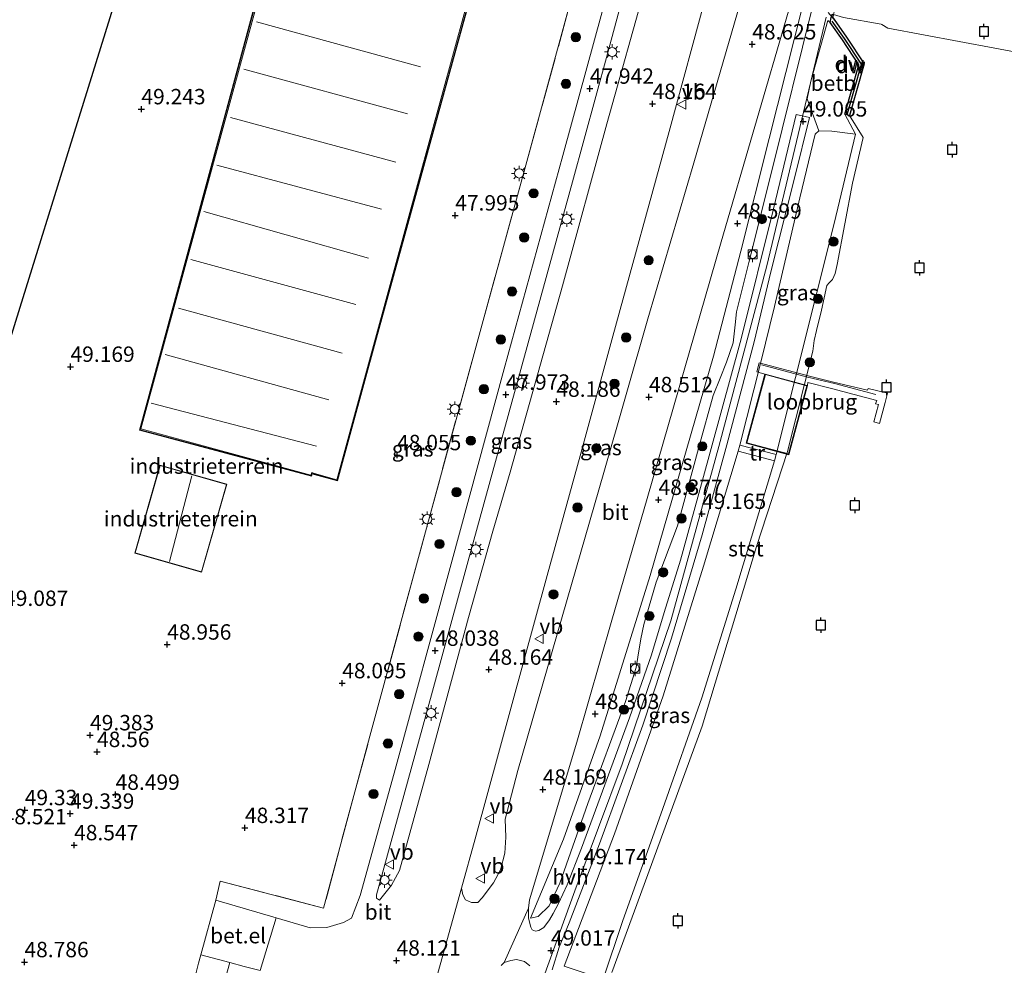
# Model space of a CAD drawing. Units: metres. Extents: x 176111 to 178882, y 312498 to 318753.
# Drawn here: x 176607 to 176767, y 314171 to 314324 of the extents above; entities that cross this region are included whole.
import ezdxf
from ezdxf.enums import TextEntityAlignment as Align

# ---------------------------------------------------------------- set-up
doc = ezdxf.new("R2010")
doc.units = ezdxf.units.M
doc.linetypes.add('IE-TERREINAFSCHEIDING', pattern=[10, 8, -2])
doc.layers.get('0').update_dxf_attribs({"lineweight": 25})
for name, color, linetype, lineweight in [('B-ME-GC-DAMWAND-GV-B6', 10, 'Continuous', 25), ('B-ME-GC-DAMWAND-L-B1', 10, 'Continuous', 25), ('B-ME-GR-BOOM-S-B1', 93, 'Continuous', 18), ('B-ME-GW-HOOGTEPUNT-S-B1', 10, 'Continuous', 25), ('B-ME-GW-KRUINLIJN-L-B1', 93, 'Continuous', 18), ('B-ME-GW-TEENLIJN-L-B1', 93, 'Continuous', 18), ('B-ME-IE-GRASLAND-GV-B6', 93, 'Continuous', 18), ('B-ME-IE-GRONDWERKLIJN-GROND_INGERICHT-GV-B6', 253, 'Continuous', 18), ('B-ME-IE-HULPGEOMETRIE-L-B1', 53, 'Continuous', 18), ('B-ME-IE-MEUBILAIR_WEGMEUBILAIR-LICHTMAST-S-B1', 8, 'Continuous', 18), ('B-ME-IE-TERREINAFSCHEIDING-DOORGANG-L-B1', 8, 'IE-TERREINAFSCHEIDING-KUNSTMATIG-OPEN', 18), ('B-ME-IE-TERREINAFSCHEIDING-RASTERHEKWERK-L-B1', 8, 'IE-TERREINAFSCHEIDING', 18), ('B-ME-IE-TERREINAFSCHEIDING-RASTERHEKWERK-L-B2', 8, 'IE-TERREINAFSCHEIDING', 18), ('B-ME-KG-KADASTRAAL-DAKRAND-L-B1', 13, 'Continuous', 18), ('B-ME-KG-KADASTRAAL-DAKRAND-L-B2', 13, 'Continuous', 18), ('B-ME-KG-KADASTRAAL-NOKLIJN-L-B1', 13, 'Continuous', 18), ('B-ME-KG-KADASTRAAL-OPNAMEDTMGRENS-L-B1', 10, 'Continuous', 25), ('B-ME-KW-LOOPBRUG-GV-B7', 213, 'Continuous', 18), ('B-ME-OB-BEKLEDING-GV-B6', 253, 'Continuous', 18), ('B-ME-OB-WATERLIJN-L-B1', 133, 'OB-WATERLIJN', 18), ('B-ME-OG-BEBOUWING-GV-B6', 173, 'Continuous', 18), ('B-ME-OG-BEBOUWING-GV-B7', 173, 'Continuous', 18), ('B-ME-OG-WATER-GV-B6', 153, 'Continuous', 18), ('B-ME-VH-VERH_SOORT-BITUMEN-GV-B6', 8, 'IE-TERREINAFSCHEIDING-NATUURLIJK-HOUTWAL', 18), ('B-ME-VH-VERH_SOORT-GV-B6', 8, 'Continuous', 18), ('B-ME-VH-VERH_SOORT-HALF_VERHARDING-GV-B6', 8, 'IE-TERREINAFSCHEIDING-NATUURLIJK-HOUTWAL', 18), ('B-ME-VV-AFMEERCONSTRUCTIE-S-B1', 10, 'Continuous', 25), ('B-ME-VV-BOLDER-S-B1', 213, 'Continuous', 18), ('B-ME-VW-MEUBILAIR_WEGMEUBILAIR-VERKEERSBORD-S-B1', 8, 'Continuous', 18)]:
    doc.layers.add(name, color=color, linetype=linetype, lineweight=lineweight)
doc.styles.add('NLCS-ISO', font='NLCS-ISO.TTF')
doc.linetypes.add('IE-TERREINAFSCHEIDING-KUNSTMATIG-OPEN', pattern='A,7,-1.5,[67,NLCS.SHX,S=0.75,R=0,X=0,Y=0],-1.5', length=10)
doc.linetypes.add('IE-TERREINAFSCHEIDING-NATUURLIJK-HOUTWAL', pattern='A,7,-1.5,[67,NLCS.SHX,S=0.75,R=45,X=0,Y=0],-1.5,7,-1.5,[70,NLCS.SHX,S=0.75,R=0,X=0,Y=0],-1.5', length=20)
doc.linetypes.add('OB-WATERLIJN', pattern='A,10,[32,NLCS.SHX,S=2,R=0,X=0,Y=0],-12', length=22)

# ---------------------------------------------------------------- blocks, each defined once
blk = doc.blocks.new('bolder')
for p, q in [((-0.75, 0), (-1.25, 0)), ((-0.75, 0.75), (-0.75, -0.75)), ((0.75, 0.75), (-0.75, 0.75)), ((0.75, -0.75), (0.75, 0.75)), ((0.75, 0), (1.25, 0)), ((-0.75, -0.75), (0.75, -0.75))]:
    blk.add_line(p, q)
blk.add_circle((0, 0), 0.673)
blk = doc.blocks.new('meerpaal')
for p, q in [((-0.75, 0), (-1.25, 0)), ((0.75, 0.75), (-0.75, 0.75)), ((-0.75, 0.75), (-0.75, -0.75)), ((0.75, -0.75), (0.75, 0.75)), ((0.75, 0), (1.25, 0)), ((-0.75, -0.75), (0.75, -0.75))]:
    blk.add_line(p, q)
blk = doc.blocks.new('verkeersbord')
for p, q in [((0, 0.75), (-0.75, -0.625)), ((0.75, -0.625), (0, 0.75)), ((-0.75, -0.625), (0.75, -0.625))]:
    blk.add_line(p, q)
blk = doc.blocks.new('boom')
blk.add_hatch(color=256).paths.add_polyline_path([(-0.75, 0, 1), (0.75, 0, 1)])
blk.add_circle((0, 0), 0.75)
blk = doc.blocks.new('hoogtepunt')
for p, q in [((-0.5, 0), (0.5, 0)), ((0, 0.5), (0, -0.5))]:
    blk.add_line(p, q)
blk = doc.blocks.new('lantaarnpaal')
for p, q in [((-0.75, 0), (-1.25, 0)), ((-0.88, 0.88), (-0.53, 0.53)), ((0, 0.75), (0, 1.25)), ((0.53, 0.53), (0.88, 0.88)), ((0.75, 0), (1.25, 0)), ((-0.53, -0.53), (-0.88, -0.88)), ((0, -0.75), (0, -1.25)), ((0.53, -0.53), (0.88, -0.88))]:
    blk.add_line(p, q)
blk.add_circle((0, 0), 0.75)

msp = doc.modelspace()

# ---------------------------------------------------------------- linework, layer by layer
at = {"layer": 'B-ME-GC-DAMWAND-GV-B6'}
msp.add_polyline3d([(176738.62, 314324.83, 49.14), (176738.78, 314325.38, 49.15), (176738.97, 314325.34, 44.09), (176738.84, 314324.86, 44.09), (176739.1, 314324.49, 44.09), (176741.09, 314321.63, 44.09), (176743.99, 314317.3, 44.09), (176741.61, 314308.95, 44.09), (176740.84, 314309.16, 45), (176743.12, 314317.16, 45.01), (176740.43, 314321.18, 47.2), (176738.45, 314324.03, 48.77), (176738.62, 314324.83, 49.14)], dxfattribs=at)
at = {"layer": 'B-ME-GC-DAMWAND-L-B1'}
msp.add_polyline3d([(176741.28, 314309.25, 45), (176743.56, 314317.23, 45.01), (176740.76, 314321.4, 47.2), (176738.77, 314324.26, 48.77)], dxfattribs=at)
at = {"layer": 'B-ME-GW-KRUINLIJN-L-B1'}
for points in [[(176689.85, 314178.68, 48.24), (176691.11, 314178.94, 48.59), (176692.87, 314180.64, 48.84), (176694.6, 314184.33, 49.07), (176699.13, 314197.25, 49.11), (176705.23, 314213.82, 49.14), (176707.01, 314219.36, 49.13), (176707.26, 314221.02, 49.13), (176707.74, 314224, 49.06), (176708.2, 314226.31, 49.03), (176710.22, 314233.17, 49.03), (176713.7, 314242.33, 49), (176717.28, 314255.46, 48.96), (176719.45, 314263.5, 48.94), (176720.6, 314266.31, 48.86), (176721.65, 314268.88, 48.9), (176722.73, 314272.01, 48.9), (176723.05, 314274.96, 48.91), (176723.28, 314277.06, 48.97), (176725.24, 314285.06, 48.97), (176729.07, 314300.16, 49.06), (176735.58, 314326.57, 49.16)], [(176655.38, 314063.93, 49.66), (176659.88, 314078.94, 49.46), (176665.44, 314095.65, 49.31), (176674.38, 314120.5, 49.12), (176682.38, 314142.73, 49.3), (176691.25, 314167.07, 49.2), (176697.05, 314183.08, 48.96), (176704.73, 314203.68, 49.22), (176712.62, 314226.94, 49.16), (176720.39, 314255.19, 48.99), (176728.19, 314284.52, 49.33), (176733, 314304.7, 49.3), (176737.81, 314324.88, 49.27)], [(176723.78, 314255.45, 49.05), (176727.22, 314268.88, 49.11), (176729.44, 314277.91, 49.15), (176733.54, 314295.58, 49.19), (176736.04, 314305.88, 49.22), (176736.61, 314306.43, 48.93)], [(176723.52, 314254.43, 49.04), (176717.9, 314235.8, 49.14), (176711.36, 314214.72, 49.14), (176703.47, 314192.35, 49.21), (176695.29, 314170.89, 49.02)]]:
    msp.add_polyline3d(points, dxfattribs=at)
at = {"layer": 'B-ME-GW-TEENLIJN-L-B1'}
msp.add_polyline3d([(176733.99, 314326.61, 48.67), (176728.58, 314305.18, 48.61), (176723.96, 314286.91, 48.62), (176719.55, 314269.88, 48.46), (176709.23, 314234.26, 48.47), (176701.17, 314208.24, 48.4), (176695.21, 314191.5, 48.21), (176689.85, 314178.68, 48.24)], dxfattribs=at)
at = {"layer": 'B-ME-IE-GRASLAND-GV-B6'}
for points in [[(176702.7, 314330.37, 47.99), (176695.07, 314302.43, 47.95), (176685.56, 314267.8, 48.03), (176676.97, 314236.18, 48.06), (176667.72, 314202.17, 48.03), (176662.22, 314182.32, 48.09), (176660.81, 314178.64, 48.05), (176659.52, 314177.95, 48.09), (176656.81, 314177.14, 48.13), (176654.11, 314177.11, 48.14), (176648.6, 314178.71, 48.2), (176638.78, 314181.56, 48.3), (176639.51, 314184.67, 48.47), (176656.29, 314180.3, 48.23), (176661.33, 314199.14, 47.92), (176663.96, 314208.79, 47.94), (176672.97, 314241.93, 48.03), (176681.99, 314275.07, 48.12), (176689.06, 314300.84, 48.08), (176696.14, 314326.6, 48.04), (176697.78, 314332.55, 48.03), (176702.7, 314330.37, 47.99)], [(176686.57, 314251.03, 48.16), (176683.74, 314241.45, 48.16), (176679.78, 314227.45, 48.16), (176673.34, 314203.6, 48.16), (176668.6, 314186.39, 48.03), (176667.32, 314184.03, 48.15), (176665.33, 314181.6, 48.07), (176664.84, 314181.93, 48.06), (176664.87, 314182.45, 48.08), (176672.85, 314211.55, 48.06), (176680.64, 314240.01, 48.07), (176690.95, 314277.35, 48), (176696.63, 314298.15, 48), (176702.31, 314318.96, 48.01), (176705.21, 314329.63, 48), (176708.66, 314330.55, 48.19), (176702.22, 314307.57, 48.23), (176695.02, 314281.26, 48.14), (176686.57, 314251.03, 48.16)], [(176723.88, 314327.31, 48.66), (176716.35, 314301.22, 48.49), (176708.9, 314275.94, 48.42), (176701.76, 314251, 48.27), (176694.96, 314227.59, 48.2), (176687.8, 314202.63, 48.12), (176685.71, 314194.71, 48.12), (176685.86, 314191.82, 48.18), (176685.69, 314189.19, 48.22), (176685, 314186.51, 48.27), (176683.85, 314184.42, 48.31), (176681.98, 314181.94, 48.08), (176681.31, 314181.19, 48.1), (176680.25, 314181.18, 48.18), (176679.3, 314181.62, 48.27), (176678.88, 314182.43, 48.27), (176678.64, 314183.55, 48.26), (176680.85, 314191.53, 48.29), (176686.71, 314212.9, 48.26), (176692.57, 314234.28, 48.24), (176697.9, 314253.69, 48.23), (176703.22, 314273.11, 48.22), (176712.33, 314306.33, 48.15), (176718.43, 314328.9, 48.08)], [(176693.38, 314170.26, 49.02), (176694.47, 314173.96, 49.06), (176696.12, 314177.91, 49.06), (176701.04, 314190.74, 49.09), (176708.04, 314209.98, 49.08), (176712.7, 314224.09, 49.11), (176717.67, 314240.89, 49.08), (176721.68, 314255.5, 48.98), (176726.13, 314272.2, 48.94), (176728.82, 314283.55, 49.04), (176732.67, 314298.75, 49.04), (176735.09, 314308.58, 49.09), (176732.96, 314309.1, 49.06), (176729.28, 314293.79, 49.01), (176723.99, 314272.66, 48.99), (176717.58, 314249.16, 49.05), (176714.15, 314236.77, 49.04), (176711.55, 314228.28, 49.1), (176709.46, 314221.38, 49.1), (176705.91, 314211.16, 49.05), (176698.14, 314190, 49.13), (176695.81, 314184.08, 49.09), (176694.37, 314181.07, 48.99), (176693.53, 314179.44, 48.87), (176692.94, 314178.41, 48.81), (176691.98, 314177.13, 48.75), (176691.17, 314176.66, 48.69), (176690.65, 314176.56, 48.5), (176690.12, 314176.76, 48.38), (176689.88, 314177.19, 48.3), (176689.53, 314178.65, 48.19), (176689.5, 314180.28, 48.14), (176689.69, 314181.65, 48.09), (176697.36, 314207.24, 48.24), (176703.06, 314227.01, 48.3), (176708.76, 314246.78, 48.36), (176714.77, 314267.62, 48.43), (176720.78, 314288.45, 48.5), (176731.71, 314325.86, 48.71)], [(176735.58, 314326.57, 49.16), (176729.07, 314300.16, 49.06), (176725.24, 314285.06, 48.97), (176723.28, 314277.06, 48.97), (176723.05, 314274.96, 48.91), (176722.73, 314272.01, 48.9), (176721.65, 314268.88, 48.9), (176720.6, 314266.31, 48.86), (176719.45, 314263.5, 48.94), (176717.28, 314255.46, 48.96), (176713.7, 314242.33, 49), (176710.22, 314233.17, 49.03), (176708.2, 314226.31, 49.03), (176707.74, 314224, 49.06), (176707.26, 314221.02, 49.13), (176707.01, 314219.36, 49.13), (176705.23, 314213.82, 49.14), (176699.13, 314197.25, 49.11), (176694.6, 314184.33, 49.07), (176692.87, 314180.64, 48.84), (176691.11, 314178.94, 48.59), (176689.85, 314178.68, 48.24), (176695.21, 314191.5, 48.21), (176701.17, 314208.24, 48.4), (176709.23, 314234.26, 48.47), (176719.55, 314269.88, 48.46), (176723.96, 314286.91, 48.62), (176728.58, 314305.18, 48.61), (176733.99, 314326.61, 48.67)], [(176733.99, 314326.61, 48.67), (176728.58, 314305.18, 48.61), (176723.96, 314286.91, 48.62), (176719.55, 314269.88, 48.46), (176709.23, 314234.26, 48.47), (176701.17, 314208.24, 48.4), (176695.21, 314191.5, 48.21), (176689.85, 314178.68, 48.24), (176691.11, 314178.94, 48.59), (176692.87, 314180.64, 48.84), (176694.6, 314184.33, 49.07), (176699.13, 314197.25, 49.11), (176705.23, 314213.82, 49.14), (176707.01, 314219.36, 49.13), (176707.26, 314221.02, 49.13), (176707.74, 314224, 49.06), (176708.2, 314226.31, 49.03), (176710.22, 314233.17, 49.03), (176713.7, 314242.33, 49), (176717.28, 314255.46, 48.96), (176719.45, 314263.5, 48.94), (176720.6, 314266.31, 48.86), (176721.65, 314268.88, 48.9), (176722.73, 314272.01, 48.9), (176723.05, 314274.96, 48.91), (176723.28, 314277.06, 48.97), (176725.24, 314285.06, 48.97), (176729.07, 314300.16, 49.06), (176735.58, 314326.57, 49.16)], [(176738.62, 314324.83, 49.14), (176738.45, 314324.03, 48.77), (176738.05, 314324.36, 49.04), (176735.32, 314314.51, 49.16), (176734.72, 314311.64, 49.04), (176736.61, 314306.43, 48.93), (176736.04, 314305.88, 49.22), (176733.54, 314295.58, 49.19), (176729.44, 314277.91, 49.15), (176727.22, 314268.88, 49.11), (176723.78, 314255.45, 49.05), (176723.52, 314254.43, 49.04), (176717.9, 314235.8, 49.14), (176711.36, 314214.72, 49.14), (176703.47, 314192.35, 49.21), (176695.29, 314170.89, 49.02)], [(176729.44, 314277.91, 49.15), (176733.54, 314295.58, 49.19), (176736.04, 314305.88, 49.22), (176736.61, 314306.43, 48.93), (176738.73, 314306.38, 47.55), (176742.57, 314305.87, 44.37), (176739.1, 314291.4, 44.37), (176729.71, 314253.93, 44.4), (176723.78, 314255.45, 49.05), (176727.22, 314268.88, 49.11), (176729.44, 314277.91, 49.15)], [(176729.44, 314252.91, 44.45), (176723.14, 314232.05, 44.53), (176717.65, 314214.4, 44.51), (176711.33, 314196.44, 44.45), (176704.77, 314178.12, 44.43), (176701.61, 314168.74, 44.09), (176695.29, 314170.89, 49.02), (176703.47, 314192.35, 49.21), (176711.36, 314214.72, 49.14), (176717.9, 314235.8, 49.14), (176723.52, 314254.43, 49.04), (176729.44, 314252.91, 44.45)], [(176685.06, 314171, 48.21), (176685.57, 314171.45, 48.21), (176686.66, 314171.81, 48.21), (176687.59, 314171.94, 48.33), (176688.86, 314171.62, 48.49), (176689.76, 314170.92, 48.65)]]:
    msp.add_polyline3d(points, dxfattribs=at)
at = {"layer": 'B-ME-IE-GRONDWERKLIJN-GROND_INGERICHT-GV-B6'}
for points in [[(176670.92, 314439.16, 48.74), (176661.46, 314401.92, 48.62), (176665.48, 314400.72, 48.6), (176658.66, 314376.04, 48.87), (176651.83, 314351.35, 49.13), (176645.51, 314328, 49.13), (176639.19, 314304.64, 49.13), (176632.86, 314281.29, 49.13), (176626.54, 314257.93, 49.13), (176654.25, 314250.52, 49.13), (176654.39, 314250.93, 49.13), (176654.8, 314250.79, 49.13), (176658.45, 314249.75, 49.13), (176664.82, 314272.89, 49.13), (176671.18, 314296.02, 49.13), (176677.55, 314319.16, 49.13), (176683.92, 314342.3, 49.13), (176690.1, 314365.33, 48.58), (176696.29, 314388.35, 48.04), (176700.46, 314386.89, 48.04), (176705.9, 314406.73, 48.04)], [(176695.36, 314336.49, 48.06), (176695.52, 314334.14, 48.06), (176684, 314342.24, 49.13), (176677.63, 314319.09, 49.13), (176671.26, 314295.93, 49.13), (176664.89, 314272.78, 49.13), (176658.52, 314249.62, 49.13), (176654.77, 314250.69, 49.13), (176654.45, 314250.8, 49.13), (176654.31, 314250.39, 49.13), (176626.41, 314257.86, 49.13), (176632.73, 314281.19, 49.13), (176639.05, 314304.51, 49.13), (176645.36, 314327.83, 49.13), (176651.68, 314351.15, 49.13), (176631.22, 314355.69, 49.19), (176635.88, 314383.46, 49.04), (176640.54, 314411.23, 48.89)], [(176566.83, 314148.08, 48.63), (176574.88, 314174.03, 48.7), (176582.93, 314199.98, 48.77), (176590.97, 314225.93, 48.84), (176599.02, 314251.89, 48.91), (176607.07, 314277.84, 48.99), (176615.12, 314303.79, 49.06), (176623.17, 314329.74, 49.12), (176631.22, 314355.69, 49.19), (176651.68, 314351.15, 49.13), (176645.36, 314327.83, 49.13), (176639.05, 314304.51, 49.13), (176632.73, 314281.19, 49.13), (176626.41, 314257.86, 49.13), (176654.31, 314250.39, 49.13), (176654.45, 314250.8, 49.13), (176654.77, 314250.69, 49.13), (176658.52, 314249.62, 49.13), (176664.89, 314272.78, 49.13), (176671.26, 314295.93, 49.13), (176677.63, 314319.09, 49.13), (176684, 314342.24, 49.13), (176695.52, 314334.14, 48.06)], [(176695.52, 314334.14, 48.06), (176695.56, 314330.56, 48.05), (176695.67, 314329.05, 48.05), (176696.14, 314326.6, 48.04), (176689.06, 314300.84, 48.08), (176681.99, 314275.07, 48.12), (176672.97, 314241.93, 48.03), (176663.96, 314208.79, 47.94), (176661.33, 314199.14, 47.92), (176656.29, 314180.3, 48.23), (176639.51, 314184.67, 48.47), (176638.78, 314181.56, 48.3), (176636.39, 314172.72, 48.49), (176636.01, 314171.38, 48.48), (176635.47, 314169.2, 48.39)], [(176625.68, 314237.89, 49.15), (176636.5, 314234.81, 49.2), (176640.57, 314249.07, 49.21), (176629.74, 314252.16, 49.21), (176625.68, 314237.89, 49.15)]]:
    msp.add_polyline3d(points, dxfattribs=at)
at = {"layer": 'B-ME-IE-HULPGEOMETRIE-L-B1'}
for points in [[(176645.36, 314327.83, 49.13), (176639.05, 314304.51, 49.13), (176632.73, 314281.19, 49.13), (176626.41, 314257.86, 49.13), (176654.31, 314250.39, 49.13), (176654.45, 314250.8, 49.13), (176654.77, 314250.69, 49.13), (176658.52, 314249.62, 49.13), (176664.89, 314272.78, 49.13), (176671.26, 314295.93, 49.13), (176677.63, 314319.09, 49.13), (176684, 314342.24, 49.13)], [(176740.64, 314324.85, 49.26), (176746.75, 314323.75, 44.37), (176746.85, 314323.72, 44.36), (176747.79, 314323.12, 44.07), (176892.45, 314296.07, 44.05)]]:
    msp.add_polyline3d(points, dxfattribs=at)
at = {"layer": 'B-ME-IE-TERREINAFSCHEIDING-DOORGANG-L-B1'}
for p, q in [((176636.39, 314172.72, 48.49), (176638.78, 314181.56, 48.3)), ((176636.01, 314171.38, 48.48), (176636.39, 314172.72, 48.49))]:
    msp.add_line(p, q, dxfattribs=at)
at = {"layer": 'B-ME-IE-TERREINAFSCHEIDING-RASTERHEKWERK-L-B1'}
for points in [[(176661.33, 314199.14, 47.92), (176663.96, 314208.79, 47.94), (176672.97, 314241.93, 48.03), (176681.99, 314275.07, 48.12), (176689.06, 314300.84, 48.08), (176696.14, 314326.6, 48.04), (176697.78, 314332.55, 48.03)], [(176739.4, 314324.09, 48.73), (176738.77, 314324.87, 49.14), (176738.15, 314325.62, 49.09)], [(176661.33, 314199.14, 47.92), (176656.29, 314180.3, 48.23), (176639.51, 314184.67, 48.47), (176638.78, 314181.56, 48.3)], [(176624.9, 314132.17, 48.73), (176631.34, 314136.33, 48.67), (176638.4, 314163.53, 48.42), (176635.47, 314169.2, 48.39), (176636.01, 314171.38, 48.48)]]:
    msp.add_polyline3d(points, dxfattribs=at)
at = {"layer": 'B-ME-IE-TERREINAFSCHEIDING-RASTERHEKWERK-L-B2'}
msp.add_polyline3d([(176727.29, 314268.46, 48.92), (176734.78, 314266.48, 49.03), (176739.14, 314265.43, 46.8), (176745.88, 314263.64, 46.92)], dxfattribs=at)
at = {"layer": 'B-ME-KG-KADASTRAAL-DAKRAND-L-B1'}
for points in [[(176705.86, 314406.79, 58.47), (176700.43, 314386.95, 58.47), (176696.25, 314388.42, 68.02), (176686.79, 314353.77, 68.02), (176677.33, 314319.11, 68.02), (176667.88, 314284.46, 68.01), (176658.42, 314249.81, 68.01), (176654.81, 314250.84, 67.98), (176654.36, 314250.99, 73.86), (176654.22, 314250.57, 73.86), (176626.64, 314258.05, 73.79), (176636.37, 314293.73, 73.72), (176646.09, 314329.4, 73.65), (176655.81, 314365.08, 73.58), (176665.54, 314400.76, 73.51), (176665.4, 314400.8, 60.25), (176661.51, 314401.95, 60.49), (176669.05, 314431.3, 60.26)], [(176625.74, 314237.93, 49.15), (176629.78, 314252.1, 49.21), (176640.51, 314249.04, 49.21), (176636.47, 314234.87, 49.2), (176625.74, 314237.93, 49.15)]]:
    msp.add_polyline3d(points, dxfattribs=at)
at = {"layer": 'B-ME-KG-KADASTRAAL-DAKRAND-L-B2'}
msp.add_polyline3d([(176724.96, 314255.83, 53.45), (176727.96, 314266.9, 53.52), (176734.68, 314265.07, 53.52), (176731.67, 314254, 53.52), (176724.96, 314255.83, 53.45)], dxfattribs=at)
at = {"layer": 'B-ME-KG-KADASTRAAL-NOKLIJN-L-B1'}
for p, q in [((176645.4, 314324.13, 74.55), (176671.99, 314316.83, 74.61)), ((176643.37, 314316.43, 74.49), (176669.9, 314309.19, 74.62)), ((176641.2, 314308.61, 74.52), (176667.99, 314301.36, 74.51)), ((176638.98, 314300.85, 74.47), (176665.7, 314293.73, 74.72)), ((176636.88, 314293.35, 74.47), (176663.59, 314285.79, 74.51)), ((176634.76, 314285.54, 74.53), (176661.5, 314278.28, 74.43)), ((176632.72, 314277.65, 74.54), (176659.31, 314270.35, 74.54)), ((176630.56, 314270.15, 74.52), (176657.15, 314262.78, 74.52)), ((176628.33, 314262.26, 74.49), (176655.12, 314255.27, 74.49)), ((176634.89, 314250.46, 54.99), (176631.26, 314236.53, 54.75))]:
    msp.add_line(p, q, dxfattribs=at)
at = {"layer": 'B-ME-KG-KADASTRAAL-OPNAMEDTMGRENS-L-B1'}
msp.add_polyline3d([(176526.72, 314012.39, 86.56), (176533.1, 314034.07, 86.06), (176539.48, 314055.75, 85.57), (176545.86, 314077.44, 85.07), (176552.24, 314099.12, 84.58), (176552.8, 314100.64, 47.84), (176557.97, 314116.55, 48.52), (176558.07, 314116.8, 48.6), (176566.83, 314148.08, 48.63), (176574.88, 314174.03, 48.7), (176582.93, 314199.98, 48.77), (176590.97, 314225.93, 48.84), (176599.02, 314251.89, 48.91), (176607.07, 314277.84, 48.99), (176615.12, 314303.79, 49.06), (176623.17, 314329.74, 49.12), (176631.22, 314355.69, 49.19)], dxfattribs=at)
at = {"layer": 'B-ME-KW-LOOPBRUG-GV-B7'}
msp.add_polyline3d([(176726.53, 314267.35, 48.94), (176726.93, 314268.8, 48.94), (176735.34, 314266.56, 49.26), (176738.79, 314265.73, 46.31), (176744.49, 314264.36, 46.5), (176744.59, 314264.64, 46.5), (176747.74, 314263.84, 46.55), (176747.35, 314262.33, 46.49), (176746.46, 314258.95, 44.21), (176745.52, 314259.2, 44.21), (176746.27, 314262.01, 46.6), (176745.82, 314262.14, 46.61), (176746.01, 314262.69, 46.61), (176738.67, 314264.61, 46.74), (176734.85, 314265.62, 49.14), (176734.79, 314265.09, 48.94), (176731.74, 314253.88, 48.94), (176724.83, 314255.76, 48.94), (176727.88, 314266.97, 48.94), (176726.53, 314267.35, 48.94)], dxfattribs=at)
at = {"layer": 'B-ME-OB-BEKLEDING-GV-B6'}
for points in [[(176740.84, 314309.16, 45), (176742.57, 314305.87, 44.37), (176738.73, 314306.38, 47.55), (176736.61, 314306.43, 48.93), (176734.72, 314311.64, 49.04), (176735.32, 314314.51, 49.16), (176738.05, 314324.36, 49.04), (176738.45, 314324.03, 48.77), (176740.43, 314321.18, 47.2), (176743.12, 314317.16, 45.01), (176740.84, 314309.16, 45)], [(176701.61, 314168.74, 44.09), (176704.77, 314178.12, 44.43), (176711.33, 314196.44, 44.45), (176717.65, 314214.4, 44.51), (176723.14, 314232.05, 44.53), (176729.44, 314252.91, 44.45), (176729.71, 314253.93, 44.4), (176739.1, 314291.4, 44.37), (176742.57, 314305.87, 44.37), (176740.84, 314309.16, 45), (176741.61, 314308.95, 44.09), (176743.79, 314305.37, 44.09), (176742.07, 314297.97, 44.09), (176739.58, 314284.74, 44.1), (176739.27, 314283.27, 44.1), (176738.81, 314282.33, 44.09), (176738.27, 314281.78, 44.09), (176737.91, 314281.34, 44.09), (176737.05, 314277.36, 44.09), (176736.22, 314274.06, 44.09), (176735.87, 314272.42, 44.09), (176735.66, 314270.69, 44.08), (176731.52, 314254.39, 44.05), (176726.5, 314239, 44.03), (176717.7, 314209.8, 43.98), (176707.68, 314182.52, 44.09), (176703.02, 314169.82, 44.09)]]:
    msp.add_polyline3d(points, dxfattribs=at)
at = {"layer": 'B-ME-OB-WATERLIJN-L-B1'}
msp.add_polyline3d([(176703.02, 314169.82, 44.09), (176707.68, 314182.52, 44.09), (176717.7, 314209.8, 43.98), (176726.5, 314239, 44.03), (176731.52, 314254.39, 44.05), (176735.66, 314270.69, 44.08), (176735.87, 314272.42, 44.09), (176736.22, 314274.06, 44.09), (176737.05, 314277.36, 44.09), (176737.91, 314281.34, 44.09), (176738.27, 314281.78, 44.09), (176738.81, 314282.33, 44.09), (176739.27, 314283.27, 44.1), (176739.58, 314284.74, 44.1), (176742.07, 314297.97, 44.09), (176743.79, 314305.37, 44.09), (176741.61, 314308.95, 44.09), (176743.99, 314317.3, 44.09), (176741.09, 314321.63, 44.09), (176739.1, 314324.49, 44.09), (176738.84, 314324.86, 44.09), (176738.97, 314325.34, 44.09)], dxfattribs=at)
at = {"layer": 'B-ME-OG-BEBOUWING-GV-B6'}
for points in [[(176705.9, 314406.73, 48.04), (176700.46, 314386.89, 48.04), (176696.29, 314388.35, 48.04), (176690.1, 314365.33, 48.58), (176683.92, 314342.3, 49.13), (176677.55, 314319.16, 49.13), (176671.18, 314296.02, 49.13), (176664.82, 314272.89, 49.13), (176658.45, 314249.75, 49.13), (176654.8, 314250.79, 49.13), (176654.39, 314250.93, 49.13), (176654.25, 314250.52, 49.13), (176626.54, 314257.93, 49.13), (176632.86, 314281.29, 49.13), (176639.19, 314304.64, 49.13), (176645.51, 314328, 49.13), (176651.83, 314351.35, 49.13), (176658.66, 314376.04, 48.87), (176665.48, 314400.72, 48.6), (176661.46, 314401.92, 48.62), (176670.92, 314439.16, 48.74)], [(176729.71, 314253.93, 44.4), (176729.44, 314252.91, 44.45), (176723.52, 314254.43, 49.04), (176723.78, 314255.45, 49.05), (176729.71, 314253.93, 44.4)], [(176625.68, 314237.89, 49.15), (176629.74, 314252.16, 49.21), (176640.57, 314249.07, 49.21), (176636.5, 314234.81, 49.2), (176625.68, 314237.89, 49.15)]]:
    msp.add_polyline3d(points, dxfattribs=at)
at = {"layer": 'B-ME-OG-BEBOUWING-GV-B7'}
msp.add_polyline3d([(176727.93, 314266.96, 48.94), (176734.74, 314265.11, 48.94), (176731.71, 314253.94, 48.94), (176724.89, 314255.79, 48.94), (176727.93, 314266.96, 48.94)], dxfattribs=at)
at = {"layer": 'B-ME-OG-WATER-GV-B6'}
for points in [[(176917.71, 314406.84, 44.02), (176912.66, 314384.69, 44.03), (176907.61, 314362.53, 44.03), (176902.56, 314340.38, 44.04), (176897.51, 314318.23, 44.05), (176892.45, 314296.07, 44.05), (176747.79, 314323.12, 44.07), (176746.85, 314323.72, 44.36), (176746.75, 314323.75, 44.37), (176740.64, 314324.85, 49.26), (176738.97, 314325.34, 44.09), (176739.09, 314325.75, 44.09), (176739.13, 314325.88, 44.05), (176741.32, 314333.7, 44.05), (176743.25, 314340.6, 44.05), (176745.58, 314349.04, 44.05), (176747.13, 314354.51, 44.05), (176749.36, 314362.53, 44.05), (176750.88, 314368.33, 44.05), (176757.52, 314392.23, 44.05), (176764.15, 314416.13, 44.05)], [(176703.02, 314169.82, 44.09), (176707.68, 314182.52, 44.09), (176717.7, 314209.8, 43.98), (176726.5, 314239, 44.03), (176731.52, 314254.39, 44.05), (176735.66, 314270.69, 44.08), (176735.87, 314272.42, 44.09), (176736.22, 314274.06, 44.09), (176737.05, 314277.36, 44.09), (176737.91, 314281.34, 44.09), (176738.27, 314281.78, 44.09), (176738.81, 314282.33, 44.09), (176739.27, 314283.27, 44.1), (176739.58, 314284.74, 44.1), (176742.07, 314297.97, 44.09), (176743.79, 314305.37, 44.09), (176741.61, 314308.95, 44.09), (176743.99, 314317.3, 44.09), (176741.09, 314321.63, 44.09), (176739.1, 314324.49, 44.09)], [(176740.64, 314324.85, 49.26), (176746.75, 314323.75, 44.37), (176746.85, 314323.72, 44.36), (176747.79, 314323.12, 44.07), (176892.45, 314296.07, 44.05)]]:
    msp.add_polyline3d(points, dxfattribs=at)
at = {"layer": 'B-ME-VH-VERH_SOORT-BITUMEN-GV-B6'}
for points in [[(176645.97, 314170.15, 48.4), (176648.6, 314178.71, 48.2), (176654.11, 314177.11, 48.14), (176656.81, 314177.14, 48.13), (176659.52, 314177.95, 48.09), (176660.81, 314178.64, 48.05), (176662.22, 314182.32, 48.09), (176667.72, 314202.17, 48.03), (176676.97, 314236.18, 48.06), (176685.56, 314267.8, 48.03), (176695.07, 314302.43, 47.95), (176702.7, 314330.37, 47.99)], [(176705.21, 314329.63, 48), (176702.31, 314318.96, 48.01), (176696.63, 314298.15, 48), (176690.95, 314277.35, 48), (176680.64, 314240.01, 48.07), (176672.85, 314211.55, 48.06), (176664.87, 314182.45, 48.08), (176664.84, 314181.93, 48.06), (176665.33, 314181.6, 48.07), (176667.32, 314184.03, 48.15), (176668.6, 314186.39, 48.03), (176673.34, 314203.6, 48.16), (176679.78, 314227.45, 48.16), (176683.74, 314241.45, 48.16), (176686.57, 314251.03, 48.16), (176695.02, 314281.26, 48.14), (176702.22, 314307.57, 48.23), (176708.66, 314330.55, 48.19)], [(176718.43, 314328.9, 48.08), (176712.33, 314306.33, 48.15), (176703.22, 314273.11, 48.22), (176697.9, 314253.69, 48.23), (176692.57, 314234.28, 48.24), (176686.71, 314212.9, 48.26), (176680.85, 314191.53, 48.29), (176678.64, 314183.55, 48.26), (176673.46, 314164.89, 48.2)], [(176673.46, 314164.89, 48.2), (176678.64, 314183.55, 48.26), (176678.88, 314182.43, 48.27), (176679.3, 314181.62, 48.27), (176680.25, 314181.18, 48.18), (176681.31, 314181.19, 48.1), (176681.98, 314181.94, 48.08), (176683.85, 314184.42, 48.31), (176685, 314186.51, 48.27), (176685.69, 314189.19, 48.22), (176685.86, 314191.82, 48.18), (176685.71, 314194.71, 48.12), (176687.8, 314202.63, 48.12), (176694.96, 314227.59, 48.2), (176701.76, 314251, 48.27), (176708.9, 314275.94, 48.42), (176716.35, 314301.22, 48.49), (176723.88, 314327.31, 48.66), (176731.71, 314325.86, 48.71)], [(176731.71, 314325.86, 48.71), (176720.78, 314288.45, 48.5), (176714.77, 314267.62, 48.43), (176708.76, 314246.78, 48.36), (176703.06, 314227.01, 48.3), (176697.36, 314207.24, 48.24), (176689.69, 314181.65, 48.09), (176689.5, 314180.28, 48.14), (176685.57, 314171.45, 48.21), (176685.06, 314171, 48.21)], [(176639.86, 314167.2, 48.4), (176641.1, 314171.45, 48.43), (176643.39, 314170.82, 48.41)]]:
    msp.add_polyline3d(points, dxfattribs=at)
at = {"layer": 'B-ME-VH-VERH_SOORT-GV-B6'}
msp.add_polyline3d([(176648.6, 314178.71, 48.2), (176645.97, 314170.15, 48.4), (176643.39, 314170.82, 48.41), (176641.1, 314171.45, 48.43), (176636.39, 314172.72, 48.49), (176638.78, 314181.56, 48.3), (176648.6, 314178.71, 48.2)], dxfattribs=at)
at = {"layer": 'B-ME-VH-VERH_SOORT-HALF_VERHARDING-GV-B6'}
for points in [[(176689.76, 314170.92, 48.65), (176688.86, 314171.62, 48.49), (176687.59, 314171.94, 48.33), (176686.66, 314171.81, 48.21), (176685.57, 314171.45, 48.21), (176689.5, 314180.28, 48.14), (176689.53, 314178.65, 48.19), (176689.88, 314177.19, 48.3), (176690.12, 314176.76, 48.38), (176690.65, 314176.56, 48.5), (176691.17, 314176.66, 48.69), (176691.98, 314177.13, 48.75), (176692.94, 314178.41, 48.81), (176693.53, 314179.44, 48.87), (176694.37, 314181.07, 48.99), (176695.81, 314184.08, 49.09), (176698.14, 314190, 49.13), (176705.91, 314211.16, 49.05), (176709.46, 314221.38, 49.1), (176711.55, 314228.28, 49.1), (176714.15, 314236.77, 49.04), (176717.58, 314249.16, 49.05), (176723.99, 314272.66, 48.99), (176729.28, 314293.79, 49.01), (176732.96, 314309.1, 49.06), (176735.09, 314308.58, 49.09), (176732.67, 314298.75, 49.04), (176728.82, 314283.55, 49.04), (176726.13, 314272.2, 48.94), (176721.68, 314255.5, 48.98), (176717.67, 314240.89, 49.08), (176712.7, 314224.09, 49.11), (176708.04, 314209.98, 49.08), (176701.04, 314190.74, 49.09), (176696.12, 314177.91, 49.06), (176694.47, 314173.96, 49.06), (176693.38, 314170.26, 49.02)], [(176641.1, 314171.45, 48.43), (176639.86, 314167.2, 48.4), (176640.75, 314165.61, 48.4), (176641.01, 314163.76, 48.41), (176640.96, 314162.28, 48.44), (176640.72, 314160.58, 48.48), (176635.74, 314141.13, 48.9), (176630.76, 314121.67, 49.33), (176625.51, 314100.64, 49.71), (176625.18, 314099.26, 49.7), (176622.08, 314102.91, 49.88), (176625.38, 314114.59, 49.67), (176625.42, 314114.58, 48.8), (176628.1, 314124.57, 48.8), (176623.17, 314125.89, 48.8), (176623.47, 314126.98, 48.74), (176624.68, 314130.86, 48.73), (176624.9, 314132.17, 48.73), (176631.34, 314136.33, 48.67), (176638.4, 314163.53, 48.42), (176635.47, 314169.2, 48.39), (176636.01, 314171.38, 48.48), (176636.39, 314172.72, 48.49), (176641.1, 314171.45, 48.43)]]:
    msp.add_polyline3d(points, dxfattribs=at)

# ---------------------------------------------------------------- block references
at = {"layer": 'B-ME-GR-BOOM-S-B1', "rotation": 90}
for p in [(176697.19, 314321.64, 47.95), (176695.59, 314314.06, 48.09), (176690.35, 314296.3, 48.13), (176727.38, 314292.12, 49), (176688.82, 314289.14, 48.14), (176738.99, 314288.46, 44.98), (176709.01, 314285.43, 48.24), (176686.85, 314280.36, 48.14), (176736.48, 314279.17, 44.88), (176685.02, 314272.57, 48.16), (176705.35, 314272.9, 48.3), (176735.14, 314268.87, 44.78), (176682.28, 314264.5, 48.22), (176703.46, 314265.4, 48.3), (176680.16, 314256.15, 48.22), (176700.53, 314254.92, 48.3), (176717.71, 314255.23, 49), (176715.77, 314248.61, 48.99), (176677.84, 314247.79, 48.27), (176697.48, 314245.3, 48.34), (176714.34, 314243.51, 49.05), (176675.08, 314239.38, 48.18), (176711.37, 314234.78, 48.92), (176672.54, 314230.53, 48.09), (176693.57, 314231.21, 48.3), (176709.13, 314227.7, 48.89), (176671.66, 314224.36, 48.16), (176668.54, 314215.02, 48.17), (176704.99, 314212.5, 49.23), (176666.72, 314207.02, 48.07), (176664.39, 314198.81, 48.05), (176697.94, 314193.46, 49.23), (176693.73, 314181.81, 49.07)]:
    msp.add_blockref('boom', p, dxfattribs=at)
at = {"layer": 'B-ME-GW-HOOGTEPUNT-S-B1', "rotation": 90}
for p in [(176725.81, 314320.48, 48.62), (176725.81, 314320.48, 48.62), (176699.46, 314313.29, 47.94), (176699.46, 314313.29, 47.94), (176709.64, 314310.81, 48.16), (176709.64, 314310.81, 48.16), (176626.73, 314309.96, 49.24), (176626.73, 314309.96, 49.24), (176734.07, 314307.97, 49.07), (176734.07, 314307.97, 49.07), (176677.63, 314292.72, 48), (176677.63, 314292.72, 48), (176723.43, 314291.39, 48.6), (176723.43, 314291.39, 48.6), (176615.23, 314268.16, 49.17), (176615.23, 314268.16, 49.17), (176685.84, 314263.63, 47.97), (176685.84, 314263.63, 47.97), (176709.06, 314263.23, 48.51), (176709.06, 314263.23, 48.51), (176694.04, 314262.49, 48.19), (176694.04, 314262.49, 48.19), (176668.21, 314253.82, 48.06), (176668.21, 314253.82, 48.06), (176710.61, 314246.56, 48.38), (176710.61, 314246.56, 48.38), (176717.66, 314244.29, 49.17), (176717.66, 314244.29, 49.17), (176630.91, 314223.08, 48.96), (176630.91, 314223.08, 48.96), (176674.39, 314222.08, 48.04), (176674.39, 314222.08, 48.04), (176683.09, 314219.01, 48.16), (176683.09, 314219.01, 48.16), (176659.3, 314216.81, 48.09), (176659.3, 314216.81, 48.09), (176700.34, 314211.81, 48.3), (176700.34, 314211.81, 48.3), (176618.4, 314208.36, 49.38), (176618.4, 314208.36, 49.38), (176619.53, 314205.65, 48.56), (176619.53, 314205.65, 48.56), (176622.54, 314198.71, 48.5), (176622.54, 314198.71, 48.5), (176691.84, 314199.54, 48.17), (176691.84, 314199.54, 48.17), (176607.81, 314196.21, 49.33), (176607.81, 314196.21, 49.33), (176615.17, 314195.63, 49.34), (176615.17, 314195.63, 49.34), (176643.52, 314193.32, 48.32), (176643.52, 314193.32, 48.32), (176615.81, 314190.52, 48.55), (176615.81, 314190.52, 48.55), (176698.46, 314186.63, 49.17), (176698.46, 314186.63, 49.17), (176693.17, 314173.42, 49.02), (176693.17, 314173.42, 49.02), (176668.11, 314171.8, 48.12), (176668.11, 314171.8, 48.12), (176607.76, 314171.54, 48.79), (176607.76, 314171.54, 48.79)]:
    msp.add_blockref('hoogtepunt', p, dxfattribs=at)
at = {"layer": 'B-ME-IE-MEUBILAIR_WEGMEUBILAIR-LICHTMAST-S-B1', "rotation": 90}
for p in [(176703.09, 314319.24, 48.19), (176688.02, 314299.53, 48.35), (176695.73, 314292.09, 48.18), (176688.44, 314265.48, 48.24), (176677.58, 314261.26, 48.41), (176673.08, 314243.42, 48.46), (176680.97, 314238.5, 48.21), (176673.72, 314211.96, 48.13), (176666.18, 314184.85, 48.17)]:
    msp.add_blockref('lantaarnpaal', p, dxfattribs=at)
at = {"layer": 'B-ME-VV-AFMEERCONSTRUCTIE-S-B1', "rotation": 90}
for p in [(176763.4, 314322.54, 47.32), (176758.24, 314303.38, 47.29), (176752.94, 314284.22, 47.3), (176747.58, 314264.81, 47.32), (176742.47, 314245.66, 47.3), (176736.94, 314226.21, 47.38), (176713.76, 314178.22, 47.11)]:
    msp.add_blockref('meerpaal', p, dxfattribs=at)
at = {"layer": 'B-ME-VV-BOLDER-S-B1', "rotation": 90}
for p in [(176725.88, 314286.4, 49.44), (176706.81, 314219.2, 49.45)]:
    msp.add_blockref('bolder', p, dxfattribs=at)
at = {"layer": 'B-ME-VW-MEUBILAIR_WEGMEUBILAIR-VERKEERSBORD-S-B1', "rotation": 90}
for p in [(176714.4, 314310.73, 48.4), (176691.28, 314224, 48.65), (176683.2, 314194.83, 48.33), (176667.02, 314187.37, 48.11), (176681.73, 314185.12, 48.12)]:
    msp.add_blockref('verkeersbord', p, dxfattribs=at)

# ---------------------------------------------------------------- texts
at = {"layer": 'B-ME-GC-DAMWAND-GV-B6', "ltscale": 0.2, "style": 'NLCS-ISO'}
msp.add_text('dw', height=2.5, dxfattribs=at).set_placement((176741.58, 314317.32), align=Align.MIDDLE_CENTER)
at = {"layer": 'B-ME-GC-DAMWAND-L-B1', "ltscale": 0.2, "style": 'NLCS-ISO'}
msp.add_text('dw', height=2.5, dxfattribs=at).set_placement((176741.79, 314317.04), align=Align.MIDDLE_CENTER)
at = {"layer": 'B-ME-GW-HOOGTEPUNT-S-B1', "ltscale": 0.2, "style": 'NLCS-ISO'}
for s, p in [('48.625', (176725.81, 314320.48, 48.62)), ('48.625', (176725.81, 314320.48, 48.62)), ('47.942', (176699.46, 314313.29, 47.94)), ('47.942', (176699.46, 314313.29, 47.94)), ('49.243', (176626.73, 314309.96, 49.24)), ('49.243', (176626.73, 314309.96, 49.24)), ('48.164', (176709.64, 314310.81, 48.16)), ('48.164', (176709.64, 314310.81, 48.16)), ('49.065', (176734.07, 314307.97, 49.07)), ('49.065', (176734.07, 314307.97, 49.07)), ('47.995', (176677.63, 314292.72, 48)), ('47.995', (176677.63, 314292.72, 48)), ('48.599', (176723.43, 314291.39, 48.6)), ('48.599', (176723.43, 314291.39, 48.6)), ('49.169', (176615.23, 314268.16, 49.17)), ('49.169', (176615.23, 314268.16, 49.17)), ('47.973', (176685.84, 314263.63, 47.97)), ('47.973', (176685.84, 314263.63, 47.97)), ('48.512', (176709.06, 314263.23, 48.51)), ('48.512', (176709.06, 314263.23, 48.51)), ('48.186', (176694.04, 314262.49, 48.19)), ('48.186', (176694.04, 314262.49, 48.19)), ('48.055', (176668.21, 314253.82, 48.06)), ('48.055', (176668.21, 314253.82, 48.06)), ('48.377', (176710.61, 314246.56, 48.38)), ('48.377', (176710.61, 314246.56, 48.38)), ('49.165', (176717.66, 314244.29, 49.17)), ('49.165', (176717.66, 314244.29, 49.17)), ('49.087', (176604.46, 314228.55, 49.09)), ('49.087', (176604.46, 314228.55, 49.09)), ('48.956', (176630.91, 314223.08, 48.96)), ('48.956', (176630.91, 314223.08, 48.96)), ('48.038', (176674.39, 314222.08, 48.04)), ('48.038', (176674.39, 314222.08, 48.04)), ('48.164', (176683.09, 314219.01, 48.16)), ('48.164', (176683.09, 314219.01, 48.16)), ('48.095', (176659.3, 314216.81, 48.09)), ('48.095', (176659.3, 314216.81, 48.09)), ('48.303', (176700.34, 314211.81, 48.3)), ('48.303', (176700.34, 314211.81, 48.3)), ('49.383', (176618.4, 314208.36, 49.38)), ('49.383', (176618.4, 314208.36, 49.38)), ('48.56', (176619.53, 314205.65, 48.56)), ('48.56', (176619.53, 314205.65, 48.56)), ('48.169', (176691.84, 314199.54, 48.17)), ('48.169', (176691.84, 314199.54, 48.17)), ('48.499', (176622.54, 314198.71, 48.5)), ('48.499', (176622.54, 314198.71, 48.5)), ('49.33', (176607.81, 314196.21, 49.33)), ('49.33', (176607.81, 314196.21, 49.33)), ('49.339', (176615.17, 314195.63, 49.34)), ('49.339', (176615.17, 314195.63, 49.34)), ('48.521', (176604.21, 314193.12, 48.52)), ('48.521', (176604.21, 314193.12, 48.52)), ('48.317', (176643.52, 314193.32, 48.32)), ('48.317', (176643.52, 314193.32, 48.32)), ('48.547', (176615.81, 314190.52, 48.55)), ('48.547', (176615.81, 314190.52, 48.55)), ('49.174', (176698.46, 314186.63, 49.17)), ('49.174', (176698.46, 314186.63, 49.17)), ('49.017', (176693.17, 314173.42, 49.02)), ('49.017', (176693.17, 314173.42, 49.02)), ('48.786', (176607.76, 314171.54, 48.79)), ('48.786', (176607.76, 314171.54, 48.79)), ('48.121', (176668.11, 314171.8, 48.12)), ('48.121', (176668.11, 314171.8, 48.12))]:
    msp.add_text(s, height=2.5, dxfattribs=at).set_placement(p, align=Align.BOTTOM_LEFT)
at = {"layer": 'B-ME-IE-GRASLAND-GV-B6', "ltscale": 0.2, "style": 'NLCS-ISO'}
for p in [(176733.18, 314280.18), (176686.75, 314256.07), (176670.74, 314254.83), (176701.26, 314255.04), (176712.72, 314252.64), (176712.36, 314211.58)]:
    msp.add_text('gras', height=2.5, dxfattribs=at).set_placement(p, align=Align.MIDDLE_CENTER)
at = {"layer": 'B-ME-IE-GRONDWERKLIJN-GROND_INGERICHT-GV-B6', "ltscale": 0.2, "style": 'NLCS-ISO'}
for p in [(176637.3, 314252.03), (176633.12, 314243.48)]:
    msp.add_text('industrieterrein', height=2.5, dxfattribs=at).set_placement(p, align=Align.MIDDLE_CENTER)
at = {"layer": 'B-ME-KW-LOOPBRUG-GV-B7', "ltscale": 0.2, "style": 'NLCS-ISO'}
msp.add_text('loopbrug', height=2.5, dxfattribs=at).set_placement((176735.49, 314262.46), align=Align.MIDDLE_CENTER)
at = {"layer": 'B-ME-OB-BEKLEDING-GV-B6', "ltscale": 0.2, "style": 'NLCS-ISO'}
for s, p in [('betb', (176738.98, 314314.17)), ('stst', (176724.78, 314238.63))]:
    msp.add_text(s, height=2.5, dxfattribs=at).set_placement(p, align=Align.MIDDLE_CENTER)
at = {"layer": 'B-ME-OG-BEBOUWING-GV-B6', "ltscale": 0.2, "style": 'NLCS-ISO'}
msp.add_text('tr', height=2.5, dxfattribs=at).set_placement((176726.61, 314254.18), align=Align.MIDDLE_CENTER)
at = {"layer": 'B-ME-VH-VERH_SOORT-BITUMEN-GV-B6', "ltscale": 0.2, "style": 'NLCS-ISO'}
for p in [(176703.57, 314244.55), (176665.11, 314179.67)]:
    msp.add_text('bit', height=2.5, dxfattribs=at).set_placement(p, align=Align.MIDDLE_CENTER)
at = {"layer": 'B-ME-VH-VERH_SOORT-GV-B6', "ltscale": 0.2, "style": 'NLCS-ISO'}
msp.add_text('bet.el', height=2.5, dxfattribs=at).set_placement((176642.42, 314175.83), align=Align.MIDDLE_CENTER)
at = {"layer": 'B-ME-VH-VERH_SOORT-HALF_VERHARDING-GV-B6', "ltscale": 0.2, "style": 'NLCS-ISO'}
msp.add_text('hvh', height=2.5, dxfattribs=at).set_placement((176696.34, 314185.33), align=Align.MIDDLE_CENTER)
at = {"layer": 'B-ME-VW-MEUBILAIR_WEGMEUBILAIR-VERKEERSBORD-S-B1', "ltscale": 0.2, "style": 'NLCS-ISO'}
for p in [(176714.4, 314310.73, 48.4), (176691.28, 314224, 48.65), (176683.2, 314194.83, 48.33), (176667.02, 314187.37, 48.11), (176681.73, 314185.12, 48.12)]:
    msp.add_text('vb', height=2.5, dxfattribs=at).set_placement(p, align=Align.BOTTOM_LEFT)

doc.saveas('drawing.dxf')
